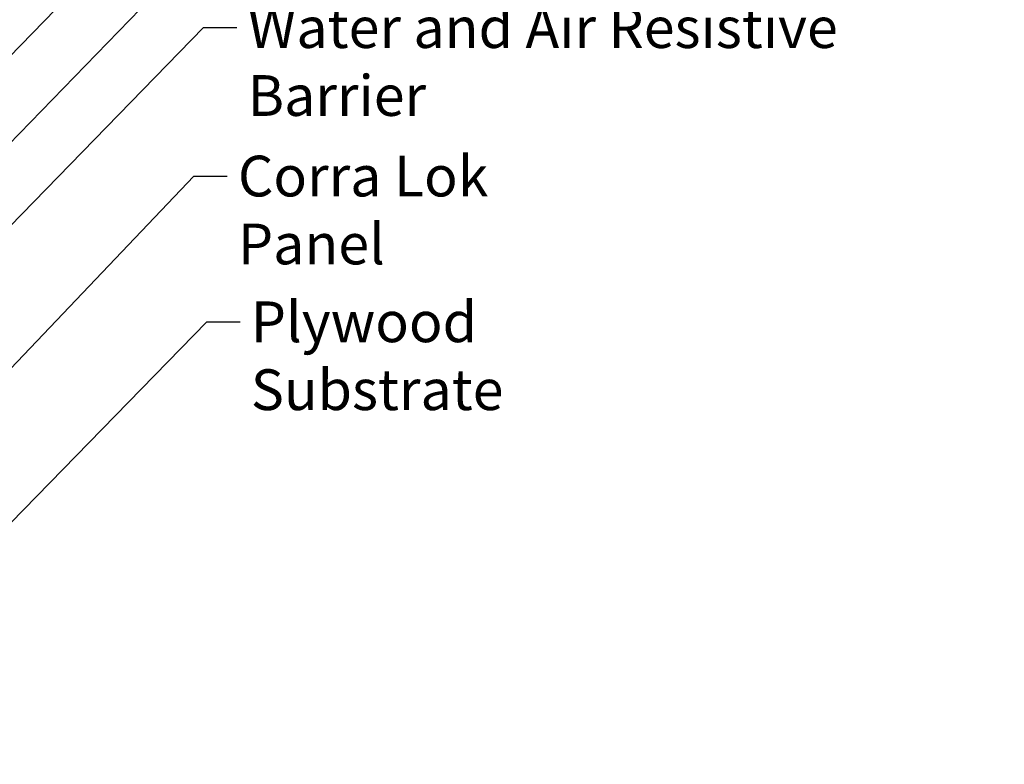
# Model space of a CAD drawing. Units: inches. Extents: x 0.6 to 33.4, y 0.6 to 21.4.
# Drawn here: x 9.6 to 15.4, y 10 to 14.4 of the extents above; entities that cross this region are included whole.
import ezdxf

# ---------------------------------------------------------------- set-up
doc = ezdxf.new("R2010")
doc.units = ezdxf.units.IN
doc.header["$LTSCALE"] = 2
doc.header["$MEASUREMENT"] = 0
doc.layers.add('Symbol (ANSI)', color=7, linetype='Continuous', lineweight=25)
doc.styles.add('Note Text (ANSI)', font='tahoma.ttf')
doc.dimstyles.new('Default (ANSI)$7', dxfattribs={"dimscale": 2, "dimtxt": 0.12, "dimasz": 0.098425, "dimexe": 0.125, "dimexo": 0.0625, "dimgap": 0.031496, "dimtad": 0, "dimtih": 1, "dimtoh": 1, "dimrnd": 1e-08, "dimzin": 4, "dimdsep": 46, "dimtxsty": 'Note Text (ANSI)', "dimcen": 0.09, "dimdle": 0.393701, "dimclrd": 256, "dimclre": 256, "dimclrt": 256, "dimadec": 0, "dimazin": 1, "dimtfac": 1, "dimtofl": 0, "dimtmove": 0, "dimatfit": 3, "dimfxl": 1, "dimtolj": 1, "dimtzin": 4, "dimlwd": -1, "dimlwe": -1, "dimarcsym": 0})

msp = doc.modelspace()

# ---------------------------------------------------------------- texts
at = {"layer": 'Symbol (ANSI)', "char_height": 0.24, "attachment_point": 1, "style": 'Note Text (ANSI)'}
for s, insert, width in [('{Water and Air Resistive Barrier}', (10.97408, 14.49066), 4.4648948), ('{Corra Lok Panel}', (10.91717, 13.61632), 2.2908915), ('{Plywood Substrate}', (10.99299, 12.75792), 2.694846)]:
    msp.add_mtext(s, dxfattribs=dict(at, insert=insert, width=width))

# ---------------------------------------------------------------- leaders
at = {"layer": 'Symbol (ANSI)', "annotation_type": 0, "has_hookline": 1, "hookline_direction": 0}
for points, text_width in [([(8.58186, 14.29034), (10.69419, 16.46566), (10.89104, 16.46566)], 3.44236), ([(8.30186, 13.62582), (10.70166, 16.08862), (10.89851, 16.08862)], 2.24043), ([(9.24883, 14.15534), (10.6864, 15.6559), (10.88325, 15.6559)], 1.38955), ([(8.41586, 13.01138), (10.6581, 15.31662), (10.85495, 15.31662)], 1.56056), ([(8.50586, 12.59181), (10.66377, 14.81271), (10.86062, 14.81271)], 4.05985), ([(8.23186, 11.82528), (10.71424, 14.37066), (10.91109, 14.37066)], 4.45958), ([(9.3716, 12.14761), (10.65733, 13.49632), (10.85418, 13.49632)], 2.25816), ([(8.18986, 10.03163), (10.73315, 12.63792), (10.93, 12.63792)], 2.6624)]:
    msp.add_leader(points, dimstyle='Default (ANSI)$7', override={"dimtad": 0}, dxfattribs=dict(at, text_width=text_width))

doc.saveas('drawing.dxf')
